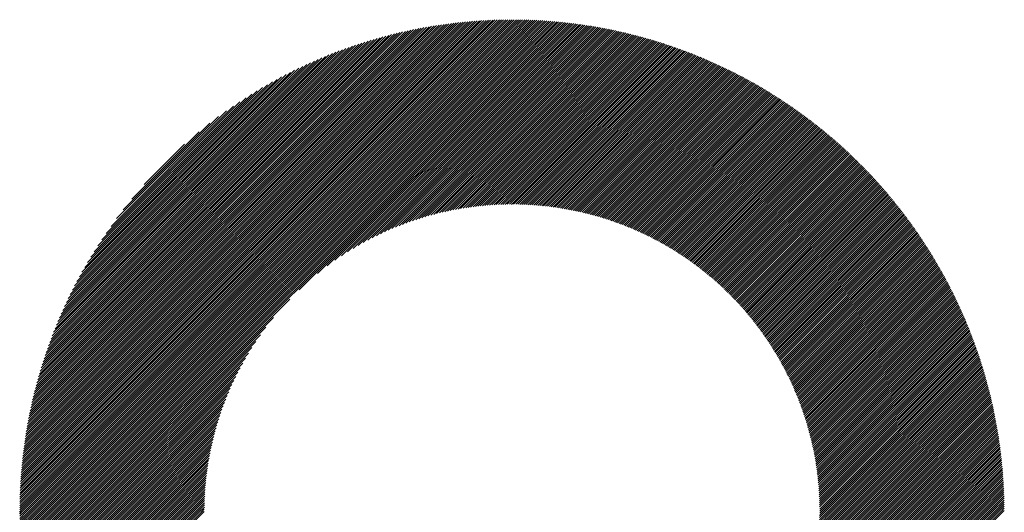
# Model space of a CAD drawing. Units: millimetres. Extents: x -532 to 553, y -405 to 361.
# Drawn here: x -271 to -227, y -300 to -278 of the extents above; entities that cross this region are included whole.
import ezdxf

# ---------------------------------------------------------------- set-up
doc = ezdxf.new("R2010")
doc.units = ezdxf.units.MM
doc.layers.add('CAXA0', color=7, linetype='Continuous', lineweight=70)
doc.layers.add('CAXA5', color=4, linetype='Continuous', lineweight=25)

# ---------------------------------------------------------------- blocks, each defined once
blk = doc.blocks.new('CAXBLOCK32')
at = {"layer": 'CAXA0', "color": 0, "linetype": 'Continuous', "lineweight": 25}
for p, q in [((-270.546, -299.591), (-248.672, -277.716)), ((-270.546, -299.496), (-248.766, -277.716)), ((-270.545, -299.4), (-248.862, -277.717)), ((-270.543, -299.305), (-248.958, -277.719)), ((-270.542, -299.209), (-249.054, -277.721)), ((-270.539, -299.112), (-249.15, -277.723)), ((-270.538, -299.677), (-248.585, -277.724)), ((-270.537, -299.015), (-249.247, -277.726)), ((-270.533, -298.918), (-249.345, -277.729)), ((-270.53, -298.82), (-249.443, -277.732)), ((-270.526, -298.721), (-249.541, -277.736)), ((-270.521, -298.622), (-249.64, -277.741)), ((-270.516, -298.523), (-249.739, -277.746)), ((-270.511, -298.423), (-249.839, -277.751)), ((-270.505, -298.323), (-249.939, -277.757)), ((-270.498, -298.222), (-250.04, -277.764)), ((-270.491, -298.121), (-250.141, -277.771)), ((-270.484, -298.019), (-250.243, -277.778)), ((-270.476, -297.917), (-250.345, -277.786)), ((-270.467, -297.814), (-250.448, -277.795)), ((-270.458, -297.711), (-250.551, -277.804)), ((-270.449, -297.607), (-250.655, -277.813)), ((-270.444, -299.677), (-248.585, -277.818)), ((-270.439, -297.503), (-250.76, -277.823)), ((-270.428, -297.398), (-250.865, -277.834)), ((-270.417, -297.292), (-250.97, -277.845)), ((-270.405, -297.186), (-251.076, -277.857)), ((-270.392, -297.079), (-251.183, -277.87)), ((-270.379, -296.972), (-251.29, -277.883)), ((-270.366, -296.864), (-251.398, -277.897)), ((-270.351, -296.755), (-251.507, -277.911)), ((-270.35, -299.677), (-248.585, -277.913)), ((-270.336, -296.646), (-251.616, -277.926)), ((-270.321, -296.536), (-251.726, -277.941)), ((-270.305, -296.425), (-251.837, -277.958)), ((-270.288, -296.314), (-251.948, -277.975)), ((-270.27, -296.202), (-252.06, -277.992)), ((-270.255, -299.677), (-248.585, -278.007)), ((-270.252, -296.09), (-252.173, -278.011)), ((-248.585, -277.913), (-248.389, -277.716)), ((-248.585, -277.818), (-248.483, -277.716)), ((-248.585, -277.724), (-248.577, -277.716)), ((-248.585, -278.007), (-248.296, -277.718)), ((-248.585, -278.101), (-248.203, -277.719)), ((-248.585, -278.195), (-248.111, -277.721)), ((-248.585, -278.29), (-248.019, -277.723)), ((-248.585, -278.384), (-247.927, -277.725)), ((-248.585, -278.478), (-247.836, -277.728)), ((-248.585, -278.573), (-247.745, -277.732)), ((-248.585, -278.667), (-247.654, -277.735)), ((-248.585, -278.761), (-247.564, -277.739)), ((-248.585, -278.856), (-247.474, -277.744)), ((-248.585, -278.95), (-247.384, -277.748)), ((-248.585, -279.044), (-247.295, -277.754)), ((-248.585, -279.138), (-247.206, -277.759)), ((-248.585, -279.233), (-247.117, -277.765)), ((-248.585, -279.327), (-247.029, -277.771)), ((-248.585, -279.421), (-246.941, -277.777)), ((-248.585, -279.516), (-246.854, -277.784)), ((-248.585, -279.61), (-246.767, -277.791)), ((-248.585, -279.704), (-246.68, -277.798)), ((-248.585, -279.799), (-246.593, -277.806)), ((-248.585, -279.893), (-246.507, -277.814)), ((-248.585, -279.987), (-246.421, -277.823)), ((-248.585, -280.081), (-246.335, -277.831)), ((-248.585, -280.176), (-246.25, -277.84)), ((-248.585, -280.27), (-246.165, -277.849)), ((-248.585, -280.364), (-246.08, -277.859)), ((-248.585, -280.459), (-245.996, -277.869)), ((-248.585, -280.553), (-245.912, -277.879)), ((-248.585, -280.647), (-245.828, -277.889)), ((-248.585, -280.742), (-245.744, -277.9)), ((-248.585, -280.836), (-245.661, -277.911)), ((-248.585, -280.93), (-245.578, -277.923)), ((-248.585, -281.024), (-245.495, -277.934)), ((-248.585, -281.119), (-245.413, -277.946)), ((-248.585, -281.213), (-245.331, -277.958)), ((-248.585, -281.307), (-245.249, -277.971)), ((-248.585, -281.402), (-245.167, -277.983)), ((-248.585, -281.496), (-245.086, -277.996)), ((-248.585, -281.59), (-245.005, -278.009)), ((-248.585, -281.685), (-244.924, -278.023)), ((-270.233, -295.976), (-252.286, -278.03)), ((-270.213, -295.862), (-252.4, -278.049)), ((-270.192, -295.747), (-252.515, -278.07)), ((-270.171, -295.632), (-252.631, -278.091)), ((-270.161, -299.677), (-248.585, -278.101)), ((-270.149, -295.515), (-252.747, -278.114)), ((-270.126, -295.398), (-252.864, -278.136)), ((-270.102, -295.28), (-252.982, -278.16)), ((-270.077, -295.161), (-253.101, -278.185)), ((-270.067, -299.677), (-248.585, -278.195)), ((-270.052, -295.041), (-253.221, -278.21)), ((-270.025, -294.92), (-253.342, -278.237)), ((-269.998, -294.799), (-253.464, -278.264)), ((-269.972, -299.677), (-248.585, -278.29)), ((-269.97, -294.676), (-253.586, -278.293)), ((-269.94, -294.553), (-253.71, -278.322)), ((-269.91, -294.428), (-253.834, -278.352)), ((-269.879, -294.302), (-253.96, -278.383)), ((-269.878, -299.677), (-248.585, -278.384)), ((-269.846, -294.176), (-254.087, -278.416)), ((-269.813, -294.048), (-254.214, -278.449)), ((-248.585, -281.779), (-244.843, -278.037)), ((-248.585, -281.873), (-244.763, -278.051)), ((-248.585, -281.967), (-244.683, -278.065)), ((-248.585, -282.062), (-244.603, -278.08)), ((-248.585, -282.156), (-244.524, -278.094)), ((-248.585, -282.25), (-244.445, -278.11)), ((-248.585, -282.345), (-244.366, -278.125)), ((-248.585, -282.439), (-244.287, -278.14)), ((-248.585, -282.533), (-244.208, -278.156)), ((-248.585, -282.627), (-244.13, -278.172)), ((-248.585, -282.722), (-244.052, -278.189)), ((-248.585, -282.816), (-243.975, -278.205)), ((-248.585, -282.91), (-243.897, -278.222)), ((-248.585, -283.005), (-243.82, -278.239)), ((-248.585, -283.099), (-243.743, -278.256)), ((-248.585, -283.193), (-243.666, -278.274)), ((-248.585, -283.288), (-243.589, -278.291)), ((-248.585, -283.382), (-243.513, -278.309)), ((-248.585, -283.476), (-243.437, -278.328)), ((-248.585, -283.57), (-243.361, -278.346)), ((-248.585, -283.665), (-243.285, -278.365)), ((-248.585, -283.759), (-243.21, -278.384)), ((-248.585, -283.853), (-243.135, -278.403)), ((-248.585, -283.948), (-243.06, -278.422)), ((-248.585, -284.042), (-242.985, -278.442)), ((-248.585, -284.136), (-242.911, -278.461)), ((-269.784, -299.677), (-248.585, -278.478)), ((-269.778, -293.919), (-254.343, -278.484)), ((-269.743, -293.789), (-254.473, -278.52)), ((-269.706, -293.658), (-254.605, -278.557)), ((-269.69, -299.677), (-248.585, -278.573)), ((-269.667, -293.525), (-254.737, -278.595)), ((-269.628, -293.391), (-254.871, -278.634)), ((-269.595, -299.677), (-248.585, -278.667)), ((-269.587, -293.256), (-255.006, -278.675)), ((-269.545, -293.12), (-255.143, -278.717)), ((-269.501, -299.677), (-248.585, -278.761)), ((-269.501, -292.982), (-255.281, -278.761)), ((-269.456, -292.842), (-255.42, -278.806)), ((-269.409, -292.701), (-255.561, -278.853)), ((-269.407, -299.677), (-248.585, -278.856)), ((-269.361, -292.559), (-255.704, -278.901)), ((-248.585, -284.231), (-242.836, -278.481)), ((-248.585, -284.325), (-242.762, -278.502)), ((-248.585, -284.419), (-242.688, -278.522)), ((-248.585, -284.513), (-242.615, -278.543)), ((-248.585, -284.608), (-242.541, -278.564)), ((-248.585, -284.702), (-242.468, -278.585)), ((-248.585, -284.796), (-242.395, -278.606)), ((-248.585, -284.891), (-242.322, -278.628)), ((-248.585, -284.985), (-242.25, -278.649)), ((-248.585, -285.079), (-242.177, -278.671)), ((-248.585, -285.174), (-242.105, -278.693)), ((-248.585, -285.268), (-242.033, -278.716)), ((-248.585, -285.362), (-241.962, -278.738)), ((-248.585, -285.456), (-241.89, -278.761)), ((-248.585, -285.551), (-241.819, -278.784)), ((-248.585, -285.645), (-241.748, -278.807)), ((-248.585, -285.739), (-241.677, -278.831)), ((-248.585, -285.834), (-241.606, -278.854)), ((-248.585, -285.928), (-241.535, -278.878)), ((-248.514, -285.951), (-241.465, -278.902)), ((-269.312, -299.677), (-248.585, -278.95)), ((-269.311, -292.414), (-255.848, -278.951)), ((-269.259, -292.268), (-255.994, -279.003)), ((-269.218, -299.677), (-248.585, -279.044)), ((-269.206, -292.12), (-256.142, -279.057)), ((-269.15, -291.971), (-256.292, -279.112)), ((-269.124, -299.677), (-248.585, -279.138)), ((-269.093, -291.819), (-256.443, -279.17)), ((-269.033, -291.665), (-256.597, -279.229)), ((-269.03, -299.677), (-248.585, -279.233)), ((-268.971, -291.509), (-256.754, -279.291)), ((-268.935, -299.677), (-248.585, -279.327)), ((-248.421, -285.952), (-241.395, -278.926)), ((-248.328, -285.953), (-241.325, -278.95)), ((-248.236, -285.955), (-241.255, -278.975)), ((-248.144, -285.958), (-241.186, -279)), ((-248.053, -285.961), (-241.116, -279.025)), ((-247.963, -285.965), (-241.047, -279.05)), ((-247.873, -285.97), (-240.978, -279.075)), ((-247.783, -285.974), (-240.91, -279.101)), ((-247.695, -285.98), (-240.841, -279.126)), ((-247.606, -285.986), (-240.773, -279.152)), ((-247.518, -285.993), (-240.704, -279.178)), ((-247.431, -286), (-240.636, -279.205)), ((-247.345, -286.007), (-240.569, -279.231)), ((-247.258, -286.015), (-240.501, -279.258)), ((-247.173, -286.024), (-240.433, -279.285)), ((-247.087, -286.033), (-240.366, -279.312)), ((-247.003, -286.043), (-240.299, -279.339)), ((-268.907, -291.35), (-256.912, -279.355)), ((-268.841, -299.677), (-248.585, -279.421)), ((-268.84, -291.189), (-257.073, -279.422)), ((-268.771, -291.025), (-257.237, -279.491)), ((-268.747, -299.677), (-248.585, -279.516)), ((-268.699, -290.859), (-257.403, -279.564)), ((-268.652, -299.677), (-248.585, -279.61)), ((-268.623, -290.689), (-257.573, -279.639)), ((-268.558, -299.677), (-248.585, -279.704)), ((-268.545, -290.517), (-257.745, -279.717)), ((-246.918, -286.053), (-240.232, -279.366)), ((-246.835, -286.063), (-240.165, -279.394)), ((-246.751, -286.074), (-240.099, -279.422)), ((-246.668, -286.086), (-240.033, -279.45)), ((-246.586, -286.097), (-239.966, -279.478)), ((-246.504, -286.11), (-239.9, -279.506)), ((-246.423, -286.123), (-239.834, -279.534)), ((-246.341, -286.136), (-239.769, -279.563)), ((-246.261, -286.149), (-239.703, -279.592)), ((-246.181, -286.163), (-239.638, -279.621)), ((-246.101, -286.178), (-239.573, -279.65)), ((-246.021, -286.193), (-239.508, -279.679)), ((-245.942, -286.208), (-239.443, -279.709)), ((-245.864, -286.224), (-239.379, -279.739)), ((-245.785, -286.24), (-239.314, -279.769)), ((-268.464, -299.677), (-248.585, -279.799)), ((-268.463, -290.341), (-257.921, -279.799)), ((-268.378, -290.161), (-258.101, -279.884)), ((-268.369, -299.677), (-248.585, -279.893)), ((-268.289, -289.977), (-258.285, -279.974)), ((-268.275, -299.677), (-248.585, -279.987)), ((-268.195, -289.79), (-258.473, -280.067)), ((-268.181, -299.677), (-248.585, -280.081)), ((-268.097, -289.597), (-258.665, -280.165)), ((-268.087, -299.677), (-248.585, -280.176)), ((-245.707, -286.256), (-239.25, -279.799)), ((-245.63, -286.273), (-239.186, -279.829)), ((-245.553, -286.29), (-239.122, -279.859)), ((-245.476, -286.308), (-239.058, -279.89)), ((-245.4, -286.326), (-238.995, -279.921)), ((-245.324, -286.344), (-238.931, -279.951)), ((-245.248, -286.363), (-238.868, -279.983)), ((-245.173, -286.382), (-238.805, -280.014)), ((-245.098, -286.401), (-238.742, -280.045)), ((-245.024, -286.421), (-238.679, -280.077)), ((-244.95, -286.441), (-238.617, -280.108)), ((-244.876, -286.462), (-238.554, -280.14)), ((-244.802, -286.483), (-238.492, -280.172)), ((-244.729, -286.504), (-238.43, -280.205)), ((-267.993, -289.399), (-258.863, -280.269)), ((-267.884, -289.196), (-259.066, -280.378)), ((-267.769, -288.986), (-259.276, -280.493)), ((-267.647, -288.77), (-259.493, -280.616)), ((-258.083, -289.768), (-248.585, -280.27)), ((-257.264, -289.043), (-248.585, -280.364)), ((-256.829, -288.703), (-248.585, -280.459)), ((-256.484, -288.451), (-248.585, -280.553)), ((-256.185, -288.247), (-248.585, -280.647)), ((-244.657, -286.525), (-238.368, -280.237)), ((-244.584, -286.547), (-238.307, -280.27)), ((-244.512, -286.569), (-238.245, -280.302)), ((-244.44, -286.592), (-238.184, -280.335)), ((-244.369, -286.615), (-238.122, -280.368)), ((-244.298, -286.638), (-238.061, -280.402)), ((-244.227, -286.661), (-238, -280.435)), ((-244.156, -286.685), (-237.94, -280.469)), ((-244.086, -286.709), (-237.879, -280.502)), ((-244.016, -286.734), (-237.819, -280.536)), ((-243.947, -286.759), (-237.758, -280.57)), ((-243.878, -286.784), (-237.698, -280.604)), ((-243.809, -286.809), (-237.638, -280.639)), ((-267.516, -288.545), (-259.717, -280.746)), ((-267.377, -288.311), (-259.951, -280.885)), ((-267.227, -288.067), (-260.195, -281.035)), ((-255.917, -288.073), (-248.585, -280.742)), ((-255.671, -287.921), (-248.585, -280.836)), ((-255.441, -287.786), (-248.585, -280.93)), ((-255.225, -287.664), (-248.585, -281.024)), ((-243.74, -286.835), (-237.578, -280.673)), ((-243.672, -286.861), (-237.519, -280.708)), ((-243.604, -286.887), (-237.459, -280.743)), ((-243.536, -286.914), (-237.4, -280.778)), ((-243.469, -286.94), (-237.341, -280.813)), ((-243.401, -286.968), (-237.282, -280.848)), ((-243.335, -286.995), (-237.223, -280.884)), ((-243.268, -287.023), (-237.164, -280.919)), ((-243.202, -287.051), (-237.106, -280.955)), ((-243.136, -287.079), (-237.047, -280.991)), ((-243.07, -287.108), (-236.989, -281.027)), ((-243.005, -287.137), (-236.931, -281.063)), ((-242.94, -287.166), (-236.873, -281.1)), ((-267.065, -287.811), (-260.451, -281.197)), ((-266.888, -287.539), (-260.723, -281.374)), ((-255.019, -287.552), (-248.585, -281.119)), ((-254.822, -287.45), (-248.585, -281.213)), ((-254.634, -287.355), (-248.585, -281.307)), ((-254.452, -287.268), (-248.585, -281.402)), ((-254.276, -287.186), (-248.585, -281.496)), ((-242.875, -287.195), (-236.815, -281.136)), ((-242.81, -287.225), (-236.758, -281.173)), ((-242.746, -287.255), (-236.7, -281.21)), ((-242.682, -287.285), (-236.643, -281.247)), ((-242.618, -287.316), (-236.586, -281.284)), ((-242.555, -287.347), (-236.529, -281.321)), ((-242.492, -287.378), (-236.472, -281.359)), ((-242.429, -287.409), (-236.415, -281.396)), ((-242.366, -287.441), (-236.359, -281.434)), ((-242.304, -287.473), (-236.302, -281.472)), ((-242.241, -287.505), (-236.246, -281.51)), ((-266.692, -287.249), (-261.013, -281.57)), ((-266.473, -286.936), (-261.326, -281.789)), ((-254.105, -287.11), (-248.585, -281.59)), ((-253.939, -287.038), (-248.585, -281.685)), ((-253.778, -286.971), (-248.585, -281.779)), ((-253.62, -286.908), (-248.585, -281.873)), ((-253.466, -286.848), (-248.585, -281.967)), ((-242.18, -287.538), (-236.19, -281.548)), ((-242.118, -287.57), (-236.134, -281.586)), ((-242.057, -287.603), (-236.078, -281.625)), ((-241.996, -287.636), (-236.023, -281.664)), ((-241.935, -287.67), (-235.967, -281.702)), ((-241.874, -287.704), (-235.912, -281.741)), ((-241.814, -287.738), (-235.857, -281.781)), ((-241.754, -287.772), (-235.802, -281.82)), ((-241.694, -287.806), (-235.747, -281.859)), ((-241.635, -287.841), (-235.692, -281.899)), ((-241.575, -287.876), (-235.638, -281.939)), ((-241.516, -287.911), (-235.583, -281.978)), ((-266.222, -286.59), (-261.672, -282.04)), ((-265.924, -286.198), (-262.064, -282.338)), ((-253.316, -286.792), (-248.585, -282.062)), ((-253.168, -286.739), (-248.585, -282.156)), ((-253.024, -286.688), (-248.585, -282.25)), ((-252.882, -286.641), (-248.585, -282.345)), ((-241.457, -287.947), (-235.529, -282.018)), ((-241.399, -287.983), (-235.475, -282.059)), ((-241.341, -288.019), (-235.421, -282.099)), ((-241.283, -288.055), (-235.367, -282.139)), ((-241.225, -288.092), (-235.313, -282.18)), ((-241.167, -288.128), (-235.26, -282.221)), ((-241.11, -288.165), (-235.206, -282.262)), ((-241.053, -288.203), (-235.153, -282.303)), ((-240.996, -288.24), (-235.1, -282.344)), ((-240.94, -288.278), (-235.047, -282.385)), ((-265.548, -285.728), (-262.535, -282.715)), ((-252.742, -286.596), (-248.585, -282.439)), ((-252.605, -286.553), (-248.585, -282.533)), ((-252.47, -286.512), (-248.585, -282.627)), ((-252.337, -286.474), (-248.585, -282.722)), ((-252.207, -286.437), (-248.585, -282.816)), ((-240.883, -288.316), (-234.994, -282.427)), ((-240.827, -288.354), (-234.941, -282.468)), ((-240.771, -288.392), (-234.889, -282.51)), ((-240.716, -288.431), (-234.837, -282.552)), ((-240.66, -288.47), (-234.784, -282.594)), ((-240.605, -288.509), (-234.732, -282.636)), ((-240.55, -288.549), (-234.68, -282.679)), ((-240.496, -288.588), (-234.628, -282.721)), ((-240.441, -288.628), (-234.577, -282.764)), ((-240.387, -288.668), (-234.525, -282.807)), ((-240.333, -288.709), (-234.474, -282.849)), ((-264.988, -285.074), (-263.188, -283.274)), ((-252.078, -286.403), (-248.585, -282.91)), ((-251.951, -286.37), (-248.585, -283.005)), ((-251.825, -286.339), (-248.585, -283.099)), ((-251.702, -286.309), (-248.585, -283.193)), ((-251.579, -286.282), (-248.585, -283.288)), ((-240.28, -288.749), (-234.423, -282.893)), ((-240.226, -288.79), (-234.372, -282.936)), ((-240.173, -288.831), (-234.321, -282.979)), ((-240.12, -288.873), (-234.27, -283.023)), ((-240.067, -288.914), (-234.219, -283.066)), ((-240.015, -288.956), (-234.169, -283.11)), ((-239.962, -288.998), (-234.119, -283.154)), ((-239.91, -289.04), (-234.068, -283.198)), ((-239.858, -289.083), (-234.018, -283.242)), ((-239.807, -289.125), (-233.968, -283.287)), ((-251.459, -286.255), (-248.585, -283.382)), ((-251.339, -286.23), (-248.585, -283.476)), ((-251.222, -286.207), (-248.585, -283.57)), ((-251.105, -286.184), (-248.585, -283.665)), ((-239.756, -289.168), (-233.919, -283.331)), ((-239.704, -289.211), (-233.869, -283.376)), ((-239.654, -289.255), (-233.819, -283.421)), ((-239.603, -289.299), (-233.77, -283.466)), ((-239.552, -289.342), (-233.721, -283.511)), ((-239.502, -289.386), (-233.672, -283.556)), ((-239.452, -289.431), (-233.623, -283.602)), ((-239.402, -289.475), (-233.574, -283.647)), ((-239.353, -289.52), (-233.526, -283.693)), ((-250.99, -286.163), (-248.585, -283.759)), ((-250.876, -286.143), (-248.585, -283.853)), ((-250.763, -286.125), (-248.585, -283.948)), ((-250.651, -286.107), (-248.585, -284.042)), ((-250.54, -286.091), (-248.585, -284.136)), ((-239.304, -289.565), (-233.477, -283.739)), ((-239.255, -289.61), (-233.429, -283.784)), ((-239.206, -289.656), (-233.381, -283.831)), ((-239.157, -289.702), (-233.332, -283.877)), ((-239.109, -289.748), (-233.285, -283.923)), ((-239.061, -289.794), (-233.237, -283.97)), ((-239.013, -289.84), (-233.189, -284.016)), ((-238.965, -289.887), (-233.142, -284.063)), ((-238.918, -289.934), (-233.094, -284.11)), ((-238.87, -289.981), (-233.047, -284.157)), ((-250.431, -286.076), (-248.585, -284.231)), ((-250.322, -286.061), (-248.585, -284.325)), ((-250.214, -286.048), (-248.585, -284.419)), ((-250.108, -286.036), (-248.585, -284.513)), ((-250.002, -286.024), (-248.585, -284.608)), ((-238.823, -290.028), (-233, -284.205)), ((-238.777, -290.076), (-232.953, -284.252)), ((-238.73, -290.123), (-232.906, -284.3)), ((-238.684, -290.171), (-232.86, -284.347)), ((-238.638, -290.22), (-232.813, -284.395)), ((-238.592, -290.268), (-232.767, -284.443)), ((-238.546, -290.317), (-232.721, -284.491)), ((-238.501, -290.366), (-232.675, -284.539)), ((-238.456, -290.415), (-232.629, -284.588)), ((-249.897, -286.014), (-248.585, -284.702)), ((-249.793, -286.004), (-248.585, -284.796)), ((-249.69, -285.996), (-248.585, -284.891)), ((-249.588, -285.988), (-248.585, -284.985)), ((-238.411, -290.464), (-232.583, -284.636)), ((-238.366, -290.514), (-232.537, -284.685)), ((-238.322, -290.564), (-232.492, -284.734)), ((-238.278, -290.614), (-232.447, -284.783)), ((-238.234, -290.664), (-232.402, -284.832)), ((-238.19, -290.714), (-232.356, -284.881)), ((-238.146, -290.765), (-232.312, -284.931)), ((-238.103, -290.816), (-232.267, -284.98)), ((-238.06, -290.867), (-232.222, -285.03)), ((-249.487, -285.981), (-248.585, -285.079)), ((-249.386, -285.974), (-248.585, -285.174)), ((-249.287, -285.969), (-248.585, -285.268)), ((-249.188, -285.964), (-248.585, -285.362)), ((-249.089, -285.96), (-248.585, -285.456)), ((-238.017, -290.919), (-232.178, -285.08)), ((-237.974, -290.97), (-232.133, -285.13)), ((-237.932, -291.022), (-232.089, -285.18)), ((-237.89, -291.075), (-232.045, -285.23)), ((-237.848, -291.127), (-232.001, -285.28)), ((-237.806, -291.18), (-231.958, -285.331)), ((-237.765, -291.232), (-231.914, -285.382)), ((-237.724, -291.285), (-231.87, -285.432)), ((-237.683, -291.339), (-231.827, -285.483)), ((-248.992, -285.957), (-248.585, -285.551)), ((-248.895, -285.955), (-248.585, -285.645)), ((-248.799, -285.953), (-248.585, -285.739)), ((-248.703, -285.952), (-248.585, -285.834)), ((-248.609, -285.951), (-248.585, -285.928)), ((-237.642, -291.392), (-231.784, -285.535)), ((-237.601, -291.446), (-231.741, -285.586)), ((-237.561, -291.5), (-231.698, -285.637)), ((-237.521, -291.554), (-231.655, -285.689)), ((-237.481, -291.609), (-231.613, -285.741)), ((-237.442, -291.664), (-231.57, -285.792)), ((-237.402, -291.719), (-231.528, -285.844)), ((-237.363, -291.774), (-231.486, -285.897)), ((-237.324, -291.829), (-231.444, -285.949)), ((-237.286, -291.885), (-231.402, -286.001)), ((-237.247, -291.941), (-231.36, -286.054)), ((-237.209, -291.997), (-231.319, -286.107)), ((-237.171, -292.054), (-231.277, -286.159)), ((-237.134, -292.11), (-231.236, -286.212)), ((-237.096, -292.167), (-231.195, -286.266)), ((-237.059, -292.224), (-231.154, -286.319)), ((-237.022, -292.282), (-231.113, -286.372)), ((-236.986, -292.339), (-231.072, -286.426)), ((-236.949, -292.397), (-231.032, -286.48)), ((-236.913, -292.455), (-230.991, -286.534)), ((-236.877, -292.514), (-230.951, -286.588)), ((-236.841, -292.572), (-230.911, -286.642)), ((-236.806, -292.631), (-230.871, -286.696)), ((-236.771, -292.69), (-230.831, -286.751)), ((-236.736, -292.75), (-230.792, -286.805)), ((-236.701, -292.809), (-230.752, -286.86)), ((-236.667, -292.869), (-230.713, -286.915)), ((-236.633, -292.929), (-230.674, -286.97)), ((-236.599, -292.99), (-230.635, -287.025)), ((-236.565, -293.05), (-230.596, -287.081)), ((-236.532, -293.111), (-230.557, -287.136)), ((-236.499, -293.173), (-230.518, -287.192)), ((-236.466, -293.234), (-230.48, -287.248)), ((-236.433, -293.296), (-230.441, -287.304)), ((-236.401, -293.358), (-230.403, -287.36)), ((-236.369, -293.42), (-230.365, -287.416)), ((-236.337, -293.482), (-230.327, -287.473)), ((-236.305, -293.545), (-230.29, -287.529)), ((-236.274, -293.608), (-230.252, -287.586)), ((-236.243, -293.671), (-230.215, -287.643)), ((-236.212, -293.735), (-230.178, -287.7)), ((-236.182, -293.799), (-230.14, -287.757)), ((-236.152, -293.863), (-230.104, -287.815)), ((-236.122, -293.927), (-230.067, -287.872)), ((-236.092, -293.992), (-230.03, -287.93)), ((-236.063, -294.057), (-229.994, -287.988)), ((-236.034, -294.122), (-229.957, -288.046)), ((-236.005, -294.188), (-229.921, -288.104)), ((-235.977, -294.254), (-229.885, -288.162)), ((-235.948, -294.32), (-229.849, -288.22)), ((-235.92, -294.386), (-229.814, -288.279)), ((-235.893, -294.453), (-229.778, -288.338)), ((-235.865, -294.52), (-229.743, -288.397)), ((-235.838, -294.587), (-229.707, -288.456)), ((-235.812, -294.654), (-229.672, -288.515)), ((-235.785, -294.722), (-229.637, -288.574)), ((-235.759, -294.79), (-229.603, -288.634)), ((-235.733, -294.859), (-229.568, -288.694)), ((-235.708, -294.928), (-229.534, -288.754)), ((-235.682, -294.997), (-229.499, -288.814)), ((-235.657, -295.066), (-229.465, -288.874)), ((-235.633, -295.136), (-229.431, -288.934)), ((-235.608, -295.206), (-229.397, -288.995)), ((-235.584, -295.276), (-229.364, -289.055)), ((-235.561, -295.346), (-229.33, -289.116)), ((-235.537, -295.417), (-229.297, -289.177)), ((-235.514, -295.489), (-229.264, -289.238)), ((-235.492, -295.56), (-229.231, -289.299)), ((-235.469, -295.632), (-229.198, -289.361)), ((-235.447, -295.704), (-229.165, -289.423)), ((-235.425, -295.777), (-229.133, -289.484)), ((-235.404, -295.85), (-229.1, -289.546)), ((-235.383, -295.923), (-229.068, -289.608)), ((-235.362, -295.997), (-229.036, -289.671)), ((-235.342, -296.071), (-229.004, -289.733)), ((-235.322, -296.145), (-228.973, -289.796)), ((-235.302, -296.22), (-228.941, -289.859)), ((-267.992, -299.677), (-258.494, -290.179)), ((-235.283, -296.295), (-228.91, -289.922)), ((-235.264, -296.37), (-228.879, -289.985)), ((-235.245, -296.446), (-228.848, -290.048)), ((-235.227, -296.522), (-228.817, -290.111)), ((-235.209, -296.598), (-228.786, -290.175)), ((-235.192, -296.675), (-228.756, -290.239)), ((-235.175, -296.752), (-228.725, -290.303)), ((-235.158, -296.83), (-228.695, -290.367)), ((-235.142, -296.908), (-228.665, -290.431)), ((-235.126, -296.986), (-228.636, -290.496)), ((-235.111, -297.065), (-228.606, -290.56)), ((-235.095, -297.144), (-228.576, -290.625)), ((-235.081, -297.224), (-228.547, -290.69)), ((-235.066, -297.304), (-228.518, -290.756)), ((-267.898, -299.677), (-259.219, -290.998)), ((-235.053, -297.384), (-228.489, -290.821)), ((-235.039, -297.465), (-228.46, -290.886)), ((-235.026, -297.546), (-228.432, -290.952)), ((-235.014, -297.628), (-228.403, -291.018)), ((-235.001, -297.71), (-228.375, -291.084)), ((-234.99, -297.793), (-228.347, -291.15)), ((-267.804, -299.677), (-259.56, -291.433)), ((-234.978, -297.876), (-228.319, -291.217)), ((-234.968, -297.959), (-228.292, -291.283)), ((-234.957, -298.043), (-228.264, -291.35)), ((-234.947, -298.128), (-228.237, -291.417)), ((-234.938, -298.213), (-228.21, -291.484)), ((-234.929, -298.298), (-228.183, -291.552)), ((-234.921, -298.384), (-228.156, -291.619)), ((-267.709, -299.677), (-259.811, -291.778)), ((-267.615, -299.677), (-260.015, -292.077)), ((-234.913, -298.471), (-228.129, -291.687)), ((-234.905, -298.557), (-228.103, -291.755)), ((-234.899, -298.645), (-228.077, -291.823)), ((-234.892, -298.733), (-228.051, -291.891)), ((-234.886, -298.821), (-228.025, -291.96)), ((-234.881, -298.91), (-227.999, -292.028)), ((-267.521, -299.677), (-260.189, -292.345)), ((-234.876, -299), (-227.974, -292.097)), ((-234.872, -299.09), (-227.949, -292.166)), ((-234.869, -299.181), (-227.923, -292.236)), ((-234.866, -299.272), (-227.899, -292.305)), ((-234.863, -299.364), (-227.874, -292.375)), ((-234.862, -299.457), (-227.849, -292.444)), ((-234.86, -299.55), (-227.825, -292.514)), ((-267.426, -299.677), (-260.341, -292.591)), ((-267.332, -299.677), (-260.476, -292.821)), ((-234.86, -299.643), (-227.801, -292.585)), ((-234.799, -299.677), (-227.777, -292.655)), ((-234.705, -299.677), (-227.753, -292.726)), ((-234.61, -299.677), (-227.73, -292.796)), ((-234.516, -299.677), (-227.707, -292.867)), ((-234.422, -299.677), (-227.684, -292.939)), ((-267.238, -299.677), (-260.599, -293.038)), ((-267.144, -299.677), (-260.71, -293.243)), ((-234.327, -299.677), (-227.661, -293.01)), ((-234.233, -299.677), (-227.638, -293.082)), ((-234.139, -299.677), (-227.616, -293.153)), ((-234.044, -299.677), (-227.593, -293.226)), ((-233.95, -299.677), (-227.571, -293.298)), ((-233.856, -299.677), (-227.549, -293.37)), ((-267.049, -299.677), (-260.812, -293.44)), ((-266.955, -299.677), (-260.907, -293.629)), ((-266.861, -299.677), (-260.994, -293.811)), ((-233.762, -299.677), (-227.528, -293.443)), ((-233.667, -299.677), (-227.506, -293.516)), ((-233.573, -299.677), (-227.485, -293.589)), ((-233.479, -299.677), (-227.464, -293.662)), ((-233.384, -299.677), (-227.443, -293.736)), ((-233.29, -299.677), (-227.423, -293.809)), ((-266.766, -299.677), (-261.076, -293.987)), ((-266.672, -299.677), (-261.152, -294.157)), ((-233.196, -299.677), (-227.402, -293.883)), ((-233.101, -299.677), (-227.382, -293.957)), ((-233.007, -299.677), (-227.362, -294.032)), ((-232.913, -299.677), (-227.343, -294.106)), ((-232.819, -299.677), (-227.323, -294.181)), ((-232.724, -299.677), (-227.304, -294.256)), ((-266.578, -299.677), (-261.224, -294.323)), ((-266.483, -299.677), (-261.291, -294.485)), ((-266.389, -299.677), (-261.354, -294.642)), ((-232.63, -299.677), (-227.285, -294.332)), ((-232.536, -299.677), (-227.266, -294.407)), ((-232.441, -299.677), (-227.247, -294.483)), ((-232.347, -299.677), (-227.229, -294.559)), ((-232.253, -299.677), (-227.211, -294.635)), ((-232.159, -299.677), (-227.193, -294.711)), ((-266.295, -299.677), (-261.414, -294.796)), ((-266.201, -299.677), (-261.47, -294.947)), ((-266.106, -299.677), (-261.524, -295.094)), ((-232.064, -299.677), (-227.175, -294.788)), ((-231.97, -299.677), (-227.158, -294.865)), ((-231.876, -299.677), (-227.141, -294.942)), ((-231.781, -299.677), (-227.124, -295.019)), ((-231.687, -299.677), (-227.107, -295.097)), ((-266.012, -299.677), (-261.574, -295.239)), ((-265.918, -299.677), (-261.622, -295.381)), ((-265.823, -299.677), (-261.667, -295.52)), ((-231.593, -299.677), (-227.091, -295.175)), ((-231.498, -299.677), (-227.075, -295.253)), ((-231.404, -299.677), (-227.059, -295.331)), ((-231.31, -299.677), (-227.043, -295.41)), ((-231.216, -299.677), (-227.027, -295.489)), ((-231.121, -299.677), (-227.012, -295.568)), ((-265.729, -299.677), (-261.709, -295.657)), ((-265.635, -299.677), (-261.75, -295.792)), ((-265.54, -299.677), (-261.788, -295.925)), ((-231.027, -299.677), (-226.997, -295.647)), ((-230.933, -299.677), (-226.983, -295.727)), ((-230.838, -299.677), (-226.968, -295.806)), ((-230.744, -299.677), (-226.954, -295.887)), ((-230.65, -299.677), (-226.94, -295.967)), ((-265.446, -299.677), (-261.825, -296.055)), ((-265.352, -299.677), (-261.859, -296.184)), ((-265.258, -299.677), (-261.892, -296.311)), ((-265.163, -299.677), (-261.923, -296.437)), ((-230.555, -299.677), (-226.926, -296.048)), ((-230.461, -299.677), (-226.913, -296.129)), ((-230.367, -299.677), (-226.9, -296.21)), ((-230.273, -299.677), (-226.887, -296.291)), ((-230.178, -299.677), (-226.874, -296.373)), ((-230.084, -299.677), (-226.862, -296.455)), ((-265.069, -299.677), (-261.953, -296.561)), ((-264.975, -299.677), (-261.981, -296.683)), ((-264.88, -299.677), (-262.007, -296.803)), ((-229.99, -299.677), (-226.85, -296.537)), ((-229.895, -299.677), (-226.838, -296.62)), ((-229.801, -299.677), (-226.827, -296.702)), ((-229.707, -299.677), (-226.815, -296.786)), ((-229.612, -299.677), (-226.805, -296.869)), ((-264.786, -299.677), (-262.032, -296.923)), ((-264.692, -299.677), (-262.056, -297.041)), ((-264.597, -299.677), (-262.078, -297.157)), ((-264.503, -299.677), (-262.099, -297.273)), ((-229.518, -299.677), (-226.794, -296.953)), ((-229.424, -299.677), (-226.784, -297.037)), ((-229.33, -299.677), (-226.774, -297.121)), ((-229.235, -299.677), (-226.764, -297.205)), ((-229.141, -299.677), (-226.754, -297.29)), ((-264.409, -299.677), (-262.119, -297.387)), ((-264.315, -299.677), (-262.137, -297.5)), ((-264.22, -299.677), (-262.155, -297.611)), ((-264.126, -299.677), (-262.171, -297.722)), ((-229.047, -299.677), (-226.745, -297.375)), ((-228.952, -299.677), (-226.736, -297.461)), ((-228.858, -299.677), (-226.728, -297.547)), ((-228.764, -299.677), (-226.72, -297.633)), ((-228.669, -299.677), (-226.712, -297.719)), ((-264.032, -299.677), (-262.187, -297.832)), ((-263.937, -299.677), (-262.201, -297.94)), ((-263.843, -299.677), (-262.214, -298.048)), ((-263.749, -299.677), (-262.227, -298.155)), ((-228.575, -299.677), (-226.704, -297.806)), ((-228.481, -299.677), (-226.697, -297.893)), ((-228.387, -299.677), (-226.69, -297.98)), ((-228.292, -299.677), (-226.683, -298.068)), ((-228.198, -299.677), (-226.677, -298.156)), ((-263.654, -299.677), (-262.238, -298.26)), ((-263.56, -299.677), (-262.248, -298.365)), ((-263.466, -299.677), (-262.258, -298.469)), ((-263.372, -299.677), (-262.267, -298.572)), ((-228.104, -299.677), (-226.671, -298.244)), ((-228.009, -299.677), (-226.665, -298.333)), ((-227.915, -299.677), (-226.66, -298.422)), ((-227.821, -299.677), (-226.655, -298.511)), ((-227.726, -299.677), (-226.651, -298.601)), ((-263.277, -299.677), (-262.275, -298.674)), ((-263.183, -299.677), (-262.282, -298.775)), ((-263.089, -299.677), (-262.288, -298.876)), ((-262.994, -299.677), (-262.293, -298.976)), ((-262.9, -299.677), (-262.298, -299.075)), ((-227.632, -299.677), (-226.646, -298.691)), ((-227.538, -299.677), (-226.643, -298.782)), ((-227.444, -299.677), (-226.639, -298.872)), ((-227.349, -299.677), (-226.636, -298.963)), ((-227.255, -299.677), (-226.633, -299.055)), ((-262.806, -299.677), (-262.302, -299.173)), ((-262.711, -299.677), (-262.305, -299.27)), ((-262.617, -299.677), (-262.308, -299.367)), ((-262.523, -299.677), (-262.31, -299.463)), ((-227.161, -299.677), (-226.631, -299.147)), ((-227.066, -299.677), (-226.629, -299.239)), ((-226.972, -299.677), (-226.627, -299.332)), ((-226.878, -299.677), (-226.626, -299.425)), ((-226.783, -299.677), (-226.625, -299.518)), ((-270.547, -299.685), (-270.538, -299.677)), ((-270.546, -299.873), (-270.35, -299.677)), ((-270.546, -299.779), (-270.444, -299.677)), ((-270.545, -299.966), (-270.255, -299.677)), ((-270.543, -300.059), (-270.161, -299.677)), ((-270.541, -300.151), (-270.067, -299.677)), ((-270.539, -300.244), (-269.972, -299.677)), ((-270.537, -300.335), (-269.878, -299.677)), ((-270.534, -300.427), (-269.784, -299.677)), ((-270.531, -300.518), (-269.69, -299.677)), ((-270.527, -300.608), (-269.595, -299.677)), ((-270.523, -300.699), (-269.501, -299.677)), ((-270.518, -300.789), (-269.407, -299.677)), ((-270.514, -300.878), (-269.312, -299.677)), ((-270.509, -300.967), (-269.218, -299.677)), ((-270.503, -301.056), (-269.124, -299.677)), ((-270.497, -301.145), (-269.03, -299.677)), ((-270.491, -301.233), (-268.935, -299.677)), ((-270.485, -301.321), (-268.841, -299.677)), ((-270.478, -301.408), (-268.747, -299.677)), ((-270.471, -301.496), (-268.652, -299.677)), ((-270.464, -301.583), (-268.558, -299.677)), ((-270.456, -301.669), (-268.464, -299.677)), ((-270.448, -301.755), (-268.369, -299.677)), ((-270.44, -301.841), (-268.275, -299.677)), ((-270.431, -301.927), (-268.181, -299.677)), ((-270.422, -302.012), (-268.087, -299.677)), ((-270.413, -302.097), (-267.992, -299.677)), ((-270.403, -302.182), (-267.898, -299.677)), ((-270.393, -302.267), (-267.804, -299.677)), ((-270.383, -302.351), (-267.709, -299.677)), ((-270.373, -302.435), (-267.615, -299.677)), ((-270.362, -302.518), (-267.521, -299.677)), ((-270.351, -302.601), (-267.426, -299.677)), ((-270.34, -302.684), (-267.332, -299.677)), ((-270.328, -302.767), (-267.238, -299.677)), ((-270.316, -302.849), (-267.144, -299.677)), ((-270.304, -302.932), (-267.049, -299.677)), ((-270.292, -303.013), (-266.955, -299.677)), ((-270.279, -303.095), (-266.861, -299.677)), ((-270.266, -303.176), (-266.766, -299.677)), ((-270.253, -303.257), (-266.672, -299.677)), ((-270.239, -303.338), (-266.578, -299.677)), ((-270.225, -303.419), (-266.483, -299.677)), ((-270.211, -303.499), (-266.389, -299.677)), ((-270.197, -303.579), (-266.295, -299.677)), ((-270.183, -303.659), (-266.201, -299.677)), ((-270.168, -303.738), (-266.106, -299.677)), ((-270.153, -303.818), (-266.012, -299.677)), ((-270.137, -303.897), (-265.918, -299.677)), ((-270.122, -303.975), (-265.823, -299.677)), ((-270.106, -304.054), (-265.729, -299.677)), ((-270.09, -304.132), (-265.635, -299.677)), ((-270.074, -304.21), (-265.54, -299.677)), ((-270.057, -304.288), (-265.446, -299.677)), ((-270.04, -304.365), (-265.352, -299.677)), ((-270.023, -304.442), (-265.258, -299.677)), ((-270.006, -304.52), (-265.163, -299.677)), ((-269.989, -304.596), (-265.069, -299.677)), ((-269.971, -304.673), (-264.975, -299.677)), ((-269.953, -304.749), (-264.88, -299.677)), ((-269.935, -304.825), (-264.786, -299.677)), ((-269.916, -304.901), (-264.692, -299.677)), ((-269.897, -304.977), (-264.597, -299.677)), ((-269.879, -305.052), (-264.503, -299.677)), ((-269.859, -305.127), (-264.409, -299.677)), ((-269.84, -305.202), (-264.315, -299.677)), ((-269.821, -305.277), (-264.22, -299.677)), ((-269.801, -305.352), (-264.126, -299.677)), ((-269.781, -305.426), (-264.032, -299.677)), ((-269.761, -305.5), (-263.937, -299.677)), ((-269.74, -305.574), (-263.843, -299.677)), ((-269.719, -305.647), (-263.749, -299.677)), ((-269.699, -305.721), (-263.654, -299.677)), ((-269.677, -305.794), (-263.56, -299.677)), ((-269.656, -305.867), (-263.466, -299.677)), ((-269.635, -305.94), (-263.372, -299.677)), ((-269.613, -306.012), (-263.277, -299.677)), ((-269.591, -306.085), (-263.183, -299.677)), ((-269.569, -306.157), (-263.089, -299.677)), ((-269.546, -306.229), (-262.994, -299.677)), ((-269.524, -306.301), (-262.9, -299.677)), ((-269.501, -306.372), (-262.806, -299.677)), ((-269.478, -306.443), (-262.711, -299.677)), ((-269.455, -306.515), (-262.617, -299.677)), ((-269.432, -306.585), (-262.523, -299.677)), ((-269.408, -306.656), (-262.429, -299.677)), ((-269.384, -306.727), (-262.334, -299.677)), ((-262.429, -299.677), (-262.311, -299.559)), ((-262.334, -299.677), (-262.311, -299.654)), ((-248.585, -319.121), (-229.141, -299.677)), ((-248.585, -319.216), (-229.047, -299.677)), ((-248.585, -319.31), (-228.952, -299.677)), ((-248.585, -319.404), (-228.858, -299.677)), ((-248.585, -319.498), (-228.764, -299.677)), ((-248.585, -319.593), (-228.669, -299.677)), ((-248.585, -319.687), (-228.575, -299.677)), ((-248.585, -319.781), (-228.481, -299.677)), ((-248.585, -319.876), (-228.387, -299.677)), ((-248.585, -319.97), (-228.292, -299.677)), ((-248.585, -320.064), (-228.198, -299.677)), ((-248.585, -320.159), (-228.104, -299.677)), ((-248.585, -320.253), (-228.009, -299.677)), ((-248.585, -320.347), (-227.915, -299.677)), ((-248.585, -320.441), (-227.821, -299.677)), ((-248.585, -320.536), (-227.726, -299.677)), ((-248.585, -320.63), (-227.632, -299.677)), ((-248.585, -320.724), (-227.538, -299.677)), ((-248.585, -320.819), (-227.444, -299.677)), ((-248.585, -320.913), (-227.349, -299.677)), ((-248.585, -321.007), (-227.255, -299.677)), ((-248.585, -321.102), (-227.161, -299.677)), ((-248.585, -321.196), (-227.066, -299.677)), ((-248.585, -321.29), (-226.972, -299.677)), ((-248.585, -321.384), (-226.878, -299.677)), ((-248.585, -321.479), (-226.783, -299.677)), ((-248.585, -321.573), (-226.689, -299.677)), ((-238.143, -308.584), (-229.235, -299.677)), ((-237.733, -308.08), (-229.33, -299.677)), ((-237.454, -307.707), (-229.424, -299.677)), ((-237.233, -307.392), (-229.518, -299.677)), ((-237.049, -307.113), (-229.612, -299.677)), ((-236.889, -306.859), (-229.707, -299.677)), ((-236.747, -306.623), (-229.801, -299.677)), ((-236.62, -306.401), (-229.895, -299.677)), ((-236.504, -306.191), (-229.99, -299.677)), ((-236.399, -305.991), (-230.084, -299.677)), ((-236.301, -305.8), (-230.178, -299.677)), ((-236.211, -305.615), (-230.273, -299.677)), ((-236.127, -305.437), (-230.367, -299.677)), ((-236.048, -305.264), (-230.461, -299.677)), ((-235.975, -305.096), (-230.555, -299.677)), ((-235.906, -304.933), (-230.65, -299.677)), ((-235.841, -304.774), (-230.744, -299.677)), ((-235.78, -304.619), (-230.838, -299.677)), ((-235.723, -304.467), (-230.933, -299.677)), ((-235.668, -304.318), (-231.027, -299.677)), ((-235.617, -304.172), (-231.121, -299.677)), ((-235.568, -304.029), (-231.216, -299.677)), ((-235.522, -303.889), (-231.31, -299.677)), ((-235.478, -303.751), (-231.404, -299.677)), ((-235.437, -303.615), (-231.498, -299.677)), ((-235.398, -303.482), (-231.593, -299.677)), ((-235.36, -303.35), (-231.687, -299.677)), ((-235.325, -303.221), (-231.781, -299.677)), ((-235.292, -303.093), (-231.876, -299.677)), ((-235.26, -302.967), (-231.97, -299.677)), ((-235.23, -302.842), (-232.064, -299.677)), ((-235.201, -302.72), (-232.159, -299.677)), ((-235.174, -302.598), (-232.253, -299.677)), ((-235.149, -302.478), (-232.347, -299.677)), ((-235.125, -302.36), (-232.441, -299.677)), ((-235.102, -302.243), (-232.536, -299.677)), ((-235.08, -302.127), (-232.63, -299.677)), ((-235.06, -302.012), (-232.724, -299.677)), ((-235.041, -301.899), (-232.819, -299.677)), ((-235.023, -301.787), (-232.913, -299.677)), ((-235.006, -301.676), (-233.007, -299.677)), ((-234.99, -301.566), (-233.101, -299.677)), ((-234.976, -301.457), (-233.196, -299.677)), ((-234.962, -301.349), (-233.29, -299.677)), ((-234.949, -301.242), (-233.384, -299.677)), ((-234.938, -301.136), (-233.479, -299.677)), ((-234.927, -301.03), (-233.573, -299.677)), ((-234.917, -300.926), (-233.667, -299.677)), ((-234.908, -300.823), (-233.762, -299.677)), ((-234.9, -300.72), (-233.856, -299.677)), ((-234.892, -300.619), (-233.95, -299.677)), ((-234.886, -300.518), (-234.044, -299.677)), ((-234.88, -300.418), (-234.139, -299.677)), ((-234.875, -300.318), (-234.233, -299.677)), ((-234.871, -300.22), (-234.327, -299.677)), ((-234.867, -300.122), (-234.422, -299.677)), ((-234.864, -300.025), (-234.516, -299.677)), ((-234.862, -299.929), (-234.61, -299.677)), ((-234.861, -299.833), (-234.705, -299.677)), ((-234.86, -299.738), (-234.799, -299.677)), ((-226.689, -299.677), (-226.624, -299.612))]:
    blk.add_line(p, q, dxfattribs=at)

msp = doc.modelspace()

# ---------------------------------------------------------------- block references
at = {"layer": 'CAXA5', "color": 96}
msp.add_blockref('CAXBLOCK32', (0, 0), dxfattribs=at)

doc.saveas('drawing.dxf')
